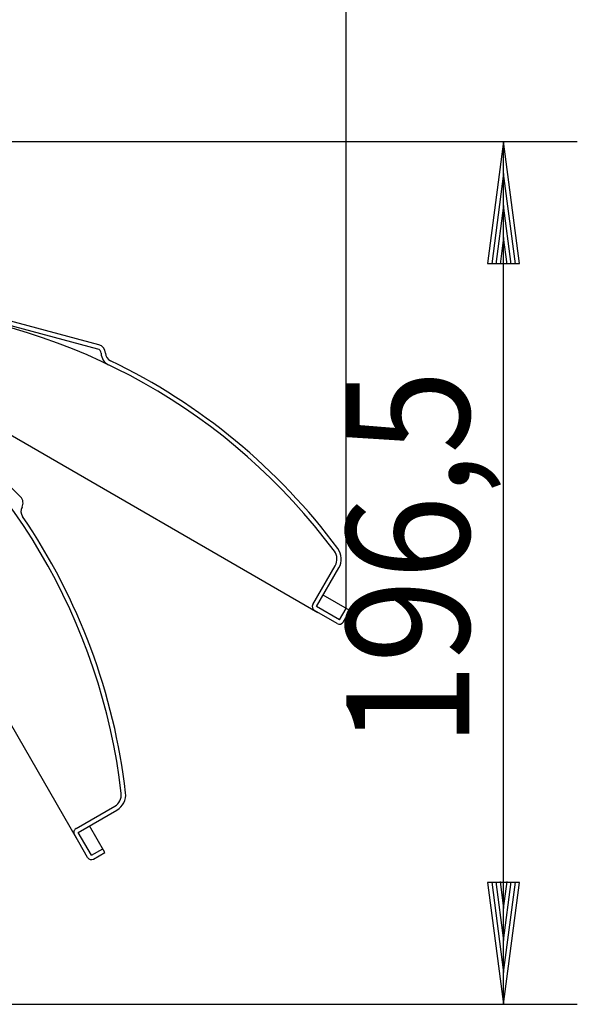
# Model space of a CAD drawing. Extents: x 48 to 381, y 50 to 389.
# Drawn here: x 254 to 381, y 50 to 274 of the extents above; entities that cross this region are included whole.
import ezdxf
from ezdxf.enums import TextEntityAlignment as Align

# ---------------------------------------------------------------- set-up
doc = ezdxf.new("R2010")
doc.units = 0
doc.header["$LTSCALE"] = 2
doc.linetypes.add('LC-LINIENTYP-012', pattern=[0])
for name, color, linetype in [('LC-002-002-----0', 1, 'CONTINUOUS'), ('LC-006-003-----0', 2, 'CONTINUOUS'), ('LC-007-003-MTH-0', 2, 'CONTINUOUS'), ('LC-008-003-MTG-0', 2, 'CONTINUOUS')]:
    doc.layers.add(name, color=color, linetype=linetype)
doc.dimstyles.new('LC-DIM-L-0140-02-02', dxfattribs={"dimscale": 2, "dimtxt": 14, "dimasz": 3.5, "dimexe": 1.8, "dimexo": 0, "dimgap": 1.5, "dimtad": 1, "dimcen": 0, "dimclrd": 2, "dimclre": 2, "dimclrt": 8, "dimazin": 3, "dimtfac": 0.71, "dimtofl": 0, "dimtmove": 0, "dimatfit": 3})

# ---------------------------------------------------------------- blocks, each defined once
blk = doc.blocks.new('*D14')
at = {"layer": 'LC-006-003-----0', "linetype": 'CONTINUOUS'}
for p, q in [((364, 246.582077), (360.345267, 218.821621)), ((367.654733, 218.821621), (364, 246.582077)), ((364, 239.302077), (361.295497, 218.759339)), ((366.704503, 218.759339), (364, 239.302077)), ((364, 232.022077), (362.245728, 218.697058)), ((365.754272, 218.697058), (364, 232.022077)), ((364, 224.742077), (363.195959, 218.634777)), ((364.804041, 218.634777), (364, 224.742077)), ((360.345267, 218.821621), (367.654733, 218.821621)), ((360.345267, 77.846807), (364, 50.086351)), ((367.654733, 77.846807), (360.345267, 77.846807)), ((361.295497, 77.909089), (364, 57.366351)), ((362.245728, 77.97137), (364, 64.646351)), ((363.195959, 78.033652), (364, 71.926351)), ((364, 71.926351), (364.804041, 78.033652)), ((364, 64.646351), (365.754272, 77.97137)), ((364, 57.366351), (366.704503, 77.909089)), ((364, 50.086351), (367.654733, 77.846807))]:
    blk.add_line(p, q, dxfattribs=at)
at = {"layer": 'LC-007-003-MTH-0', "linetype": 'CONTINUOUS'}
for p, q in [((241.349532, 246.582077), (380.8, 246.582077)), ((207.802943, 50.086351), (380.8, 50.086351))]:
    blk.add_line(p, q, dxfattribs=at)
at = {"layer": 'LC-008-003-MTG-0', "linetype": 'CONTINUOUS'}
blk.add_line((364, 50.086351), (364, 246.582077), dxfattribs=at)
at = {"layer": 'LC-006-003-----0', "color": 8, "linetype": 'CONTINUOUS', "oblique": 15, "width": 0.9}
blk.add_text('196,5', height=28, rotation=90, dxfattribs=at).set_placement((356.172446, 151.626342), align=Align.CENTER)
blk = doc.blocks.new('*D24')
at = {"layer": 'LC-006-003-----0', "linetype": 'CONTINUOUS'}
for p, q in [((141.510197, 356.454733), (113.749741, 352.8)), ((141.572479, 355.504503), (121.029741, 352.8)), ((141.63476, 354.554272), (128.309741, 352.8)), ((141.510197, 349.145267), (141.510197, 356.454733)), ((313.50537, 352.8), (300.180351, 354.554272)), ((320.78537, 352.8), (300.242633, 355.504503)), ((328.06537, 352.8), (300.304914, 356.454733)), ((300.304914, 356.454733), (300.304914, 349.145267)), ((113.749741, 352.8), (141.510197, 349.145267)), ((121.029741, 352.8), (141.572479, 350.095497)), ((128.309741, 352.8), (141.63476, 351.045728)), ((141.697042, 353.604041), (135.589741, 352.8)), ((135.589741, 352.8), (141.697042, 351.995959)), ((306.22537, 352.8), (300.11807, 353.604041)), ((300.11807, 351.995959), (306.22537, 352.8)), ((300.180351, 351.045728), (313.50537, 352.8)), ((300.242633, 350.095497), (320.78537, 352.8)), ((300.304914, 349.145267), (328.06537, 352.8))]:
    blk.add_line(p, q, dxfattribs=at)
at = {"layer": 'LC-007-003-MTH-0', "linetype": 'CONTINUOUS'}
for p, q in [((113.749741, 200.5691), (113.749741, 369.6)), ((328.06537, 140.255679), (328.06537, 369.6))]:
    blk.add_line(p, q, dxfattribs=at)
at = {"layer": 'LC-008-003-MTG-0', "linetype": 'CONTINUOUS'}
blk.add_line((113.749741, 352.8), (328.06537, 352.8), dxfattribs=at)
at = {"layer": 'LC-006-003-----0', "color": 8, "linetype": 'CONTINUOUS', "oblique": 15, "width": 0.9}
blk.add_text('215,5', height=28, dxfattribs=at).set_placement((225.255716, 360.627554), align=Align.CENTER)

msp = doc.modelspace()

# ---------------------------------------------------------------- linework, layer by layer
at = {"layer": 'LC-002-002-----0', "linetype": 'LC-LINIENTYP-012'}
for p, q in [((271.494681, 199.326071), (228.762711, 210.776066)), ((271.7535, 200.291997), (250.488057, 205.990054)), ((223.59284, 195.95412), (321.623334, 139.356188)), ((207.64842, 190.056006), (266.583809, 87.976918)), ((253.86317, 165.683793), (238.295785, 181.251176)), ((320.503192, 141.157603), (325.600637, 149.986637)), ((321.369218, 140.657603), (326.466663, 149.486637)), ((328.931396, 139.755679), (322.869218, 143.255679)), ((326.06537, 136.791577), (320.869218, 139.791577)), ((326.56537, 137.657603), (321.369218, 140.657603)), ((326.56537, 137.657603), (328.06537, 140.255679)), ((327.431396, 137.157603), (328.931396, 139.755679)), ((266.514445, 90.097059), (275.343479, 95.194504)), ((267.014445, 89.231034), (275.843479, 94.328479)), ((273.112521, 84.668856), (269.612521, 90.731034)), ((269.14842, 83.534881), (266.14842, 88.731034)), ((270.014445, 84.034881), (267.014445, 89.231034)), ((270.014445, 84.034881), (272.612521, 85.534881)), ((270.514445, 83.168856), (273.112521, 84.668856))]:
    msp.add_line(p, q, dxfattribs=at)
for centre, radius, start, end in [((213.791415, 70.437728), 139, 36.580232, 84.637088), ((271.235861, 198.360145), 2, 1.375598, 75.000001), ((271.235861, 198.360145), 1, 1.375598, 75.000001), ((275.234709, 198.45617), 3, 181.375598, 244.361016), ((275.234709, 198.45617), 2, 181.375598, 244.361016), ((138.739398, 82.207739), 139, 6.580232, 54.637088), ((213.791415, 70.437728), 140, 36.580232, 64.361016), ((252.448956, 164.269579), 2, 331.375598, 45.000001), ((255.960072, 162.353315), 2, 151.375598, 214.361016), ((138.739398, 82.207739), 140, 6.580232, 34.361016), ((323.002561, 151.486637), 3, 330, 36.580232), ((323.002561, 151.486637), 4, 330, 36.580232), ((321.369218, 140.657603), 1, 150, 240), ((326.56537, 137.657603), 1, 240, 330), ((273.843479, 97.79258), 3, 300, 6.580232), ((273.843479, 97.79258), 4, 300, 6.580232), ((267.014445, 89.231034), 1, 120, 210), ((270.014445, 84.034881), 1, 210, 300)]:
    msp.add_arc(centre, radius, start, end, dxfattribs=at)

# ---------------------------------------------------------------- dimensions: what is measured, and where the dimension line sits
at = {"layer": 'LC-006-003-----0', "linetype": 'CONTINUOUS'}
dim = msp.add_linear_dim(base=(220.907556, 352.8), p1=(113.749741, 200.5691), p2=(328.06537, 140.255679), text='215,5', dimstyle='LC-DIM-L-0140-02-02', dxfattribs=at)
dim.commit()
dim.dimension.update_dxf_attribs({"geometry": '*D24', "text_midpoint": (220.907556, 352.8)})
dim = msp.add_linear_dim(base=(364, 147.278182), p1=(207.802943, 50.086351), p2=(241.349532, 246.582077), angle=90, dimstyle='LC-DIM-L-0140-02-02', dxfattribs=at)
dim.commit()
dim.dimension.update_dxf_attribs({"geometry": '*D14', "text_midpoint": (364, 147.278182)})

doc.saveas('drawing.dxf')
